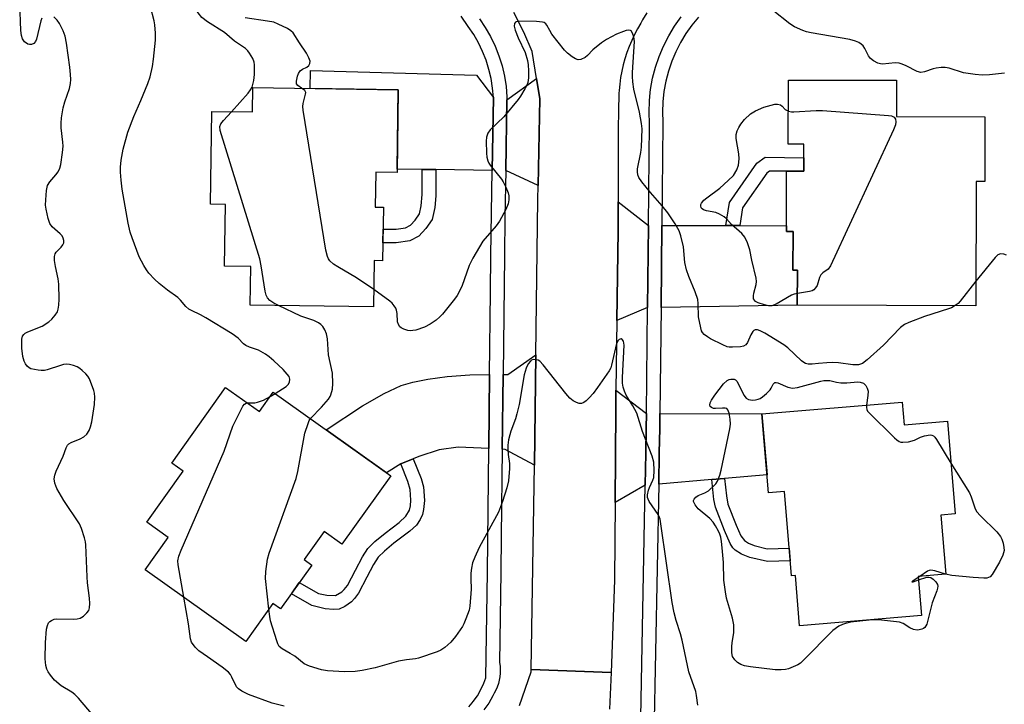
# Model space of a CAD drawing. Units: inches. Extents: x 1255763 to 1261763, y 501454 to 505455.
# Drawn here: x 1256629 to 1256905, y 502292 to 502484 of the extents above; entities that cross this region are included whole.
import ezdxf

# ---------------------------------------------------------------- set-up
doc = ezdxf.new("R2010")
doc.units = ezdxf.units.IN
doc.header["$MEASUREMENT"] = 0
for name, color, linetype in [('BLDG-Footprint', 5, 'Continuous'), ('TRANS-Driveway', 251, 'Continuous'), ('TRANS-Non Street Sidewalk', 7, 'Continuous'), ('TRANS-Road', 130, 'Continuous'), ('TRANS-Street Sidewalk', 7, 'Continuous'), ('Undefined', 1, 'Continuous')]:
    doc.layers.add(name, color=color, linetype=linetype)

msp = doc.modelspace()

# ---------------------------------------------------------------- linework, layer by layer
at = {"layer": 'BLDG-Footprint'}
for points, elevation in [([(1256899.28, 502456.86), (1256899.24, 502438.7), (1256896.81, 502438.71), (1256896.73, 502403.95), (1256846.68, 502404.06), (1256846.71, 502413.93), (1256845.46, 502413.94), (1256845.49, 502424.71), (1256843.65, 502424.71), (1256843.69, 502441.66), (1256848.48, 502441.65), (1256848.5, 502449.19), (1256844.15, 502449.2), (1256844.19, 502467.18), (1256874.49, 502467.11), (1256874.46, 502456.91)], 389.93), ([(1256734.86, 502464.47), (1256734.52, 502441.23), (1256728.53, 502441.32), (1256728.39, 502431.58), (1256730.68, 502431.54), (1256730.46, 502416.54), (1256728.14, 502416.58), (1256727.95, 502403.62), (1256693.34, 502404.12), (1256693.5, 502414.94), (1256686.17, 502415.05), (1256686.42, 502432.3), (1256682.21, 502432.36), (1256682.59, 502458.39), (1256693.97, 502458.22), (1256694.07, 502465.06)], 388.08), ([(1256686.45, 502381.01), (1256695.93, 502374.27), (1256699.81, 502379.73), (1256732.74, 502356.31), (1256719.07, 502337.09), (1256714.06, 502340.66), (1256708.46, 502332.79), (1256710.6, 502331.27), (1256701.88, 502319.01), (1256699.72, 502320.54), (1256692.15, 502309.89), (1256663.94, 502329.95), (1256670.36, 502338.98), (1256664.37, 502343.25), (1256674.58, 502357.61), (1256671.42, 502359.86)], 385.98), ([(1256876.1, 502376.96), (1256876.65, 502370.53), (1256888.75, 502371.56), (1256890.96, 502345.59), (1256886.89, 502345.25), (1256888.3, 502328.74), (1256880.53, 502328.08), (1256881.47, 502317.15), (1256847.33, 502314.24), (1256846.13, 502328.35), (1256845.06, 502328.26), (1256843.05, 502351.89), (1256838.64, 502351.51), (1256836.76, 502373.61)], 388.99)]:
    msp.add_lwpolyline(points, close=True, dxfattribs=dict(at, elevation=elevation))
at = {"layer": 'TRANS-Driveway'}
for points in [[(1256761.51, 502462.31), (1256761.18, 502441.84), (1256745.4, 502442.07), (1256741.58, 502442.13), (1256734.53, 502442.23), (1256734.86, 502464.47), (1256710.14, 502464.83), (1256710.21, 502469.87), (1256756.79, 502468.57)], [(1256774.05, 502437.65), (1256764.97, 502441.79), (1256765.29, 502461.63), (1256773.56, 502467.6), (1256774.5, 502461.91)], [(1256804.94, 502426.45), (1256804.7, 502403.43), (1256796.11, 502399.84), (1256796.44, 502424.9), (1256796.44, 502433.05)], [(1256826.64, 502426.4), (1256830.53, 502426.39), (1256843.65, 502426.36), (1256843.65, 502424.71), (1256845.49, 502424.71), (1256845.46, 502413.94), (1256846.71, 502413.93), (1256846.68, 502404.06), (1256808.49, 502403.48), (1256808.73, 502426.44)], [(1256772.99, 502359.27), (1256764.82, 502363.68), (1256763.98, 502363.72), (1256764.21, 502384.64), (1256765.6, 502384.65), (1256773.44, 502390.16)], [(1256760.2, 502363.89), (1256751.63, 502364.26), (1256746.29, 502363.56), (1256740.57, 502361.69), (1256739.05, 502361.06), (1256735.57, 502359.6), (1256731.58, 502357.14), (1256714.63, 502369.19), (1256724.85, 502375.9), (1256730.91, 502379.36), (1256735.64, 502381.59), (1256738.91, 502382.56), (1256743.14, 502383.37), (1256748.57, 502384.07), (1256754.9, 502384.59), (1256760.43, 502384.62)], [(1256804.39, 502373.77), (1256804.34, 502369.55), (1256804.21, 502362.66), (1256804.05, 502353.64), (1256795.59, 502348.78), (1256795.79, 502374.77), (1256795.86, 502380.24)], [(1256826.27, 502355.53), (1256822.7, 502355.23), (1256807.84, 502353.96), (1256808, 502362.72), (1256808.13, 502369.49), (1256808.17, 502373.75), (1256836.76, 502373.61), (1256838.22, 502356.55)]]:
    msp.add_lwpolyline(points, close=True, dxfattribs=at)
at = {"layer": 'TRANS-Non Street Sidewalk'}
for points in [[(1256830.53, 502426.39), (1256826.64, 502426.4), (1256827.71, 502432.87), (1256835.34, 502443.85), (1256837.7, 502445.52), (1256848.49, 502445.42), (1256848.48, 502441.65), (1256843.69, 502441.66), (1256843.69, 502441.62), (1256838.91, 502441.66), (1256838.11, 502441.1), (1256831.36, 502431.38)], [(1256745.4, 502442.07), (1256745.35, 502434.77), (1256745.07, 502431.47), (1256744.33, 502428.11), (1256742.59, 502425.55), (1256740.63, 502423.47), (1256738.12, 502422.1), (1256734.28, 502421.53), (1256730.53, 502421.53), (1256730.58, 502425.35), (1256734.29, 502425.35), (1256736.86, 502425.76), (1256738.26, 502426.53), (1256739.61, 502427.95), (1256740.76, 502429.65), (1256741.26, 502431.94), (1256741.55, 502435.09), (1256741.58, 502442.13)], [(1256735.57, 502359.6), (1256739.05, 502361.06), (1256741.28, 502355.54), (1256741.91, 502353.18), (1256742.17, 502349.34), (1256741.96, 502346.84), (1256741.62, 502345.4), (1256740.96, 502344.05), (1256739.93, 502342.45), (1256738.1, 502340.73), (1256733.61, 502337.37), (1256730.97, 502335.2), (1256729.25, 502333.47), (1256727.95, 502331.45), (1256726.06, 502327.91), (1256723.66, 502323.38), (1256722.61, 502321.86), (1256721.72, 502320.94), (1256719.89, 502319.66), (1256718.26, 502318.95), (1256716.68, 502318.83), (1256714.38, 502319.02), (1256710.62, 502319.98), (1256704.89, 502323.24), (1256707.09, 502326.34), (1256712.49, 502323.26), (1256714.8, 502322.79), (1256717.28, 502322.74), (1256719.02, 502323.74), (1256719.72, 502324.4), (1256720.59, 502325.58), (1256722.82, 502329.85), (1256724.83, 502333.61), (1256726.28, 502335.88), (1256728.25, 502337.87), (1256731.17, 502340.25), (1256735.13, 502343.17), (1256737.01, 502344.95), (1256737.98, 502346.65), (1256738.26, 502347.87), (1256738.38, 502349.47), (1256738.17, 502352.4), (1256737.56, 502354.72)], [(1256822.7, 502355.23), (1256826.27, 502355.53), (1256826.8, 502350.63), (1256827.24, 502348.36), (1256829.53, 502342.48), (1256830.86, 502339.43), (1256831.85, 502338.11), (1256833, 502337.42), (1256834.58, 502336.76), (1256838.27, 502335.86), (1256844.4, 502336.01), (1256844.7, 502332.43), (1256838.35, 502332.28), (1256833.34, 502333.36), (1256831.02, 502334.32), (1256829.23, 502335.41), (1256828.62, 502336.08), (1256827.88, 502337.3), (1256826.27, 502340.98), (1256823.74, 502347.45), (1256823.31, 502349.64)]]:
    msp.add_lwpolyline(points, close=True, dxfattribs=at)
at = {"layer": 'TRANS-Road'}
msp.add_lwpolyline([(1256768.79, 502291.89), (1256772.12, 502301.36), (1256772.14, 502301.99), (1256794.56, 502301.2), (1256794, 502290.92)], dxfattribs=at)
msp.add_polyline3d([(1256804.48, 502486.04, 0), (1256803.34, 502484.05, 0), (1256802.81, 502483.07, 0), (1256801.89, 502481.5, 0), (1256801.04, 502479.89, 0), (1256800.26, 502478.26, 0), (1256799.55, 502476.58, 0), (1256798.92, 502474.88, 0), (1256798.36, 502473.15, 0), (1256797.88, 502471.4, 0), (1256797.48, 502469.63, 0), (1256797.16, 502467.84, 0), (1256796.91, 502466.04, 0), (1256796.75, 502464.23, 0), (1256796.7, 502463.45, 0), (1256796.57, 502458.36, 0), (1256796.44, 502453.68, 0), (1256796.44, 502433.05, 0), (1256796.44, 502424.9, 0), (1256796.11, 502399.84, 0), (1256795.86, 502380.24, 0), (1256795.79, 502374.77, 0), (1256795.59, 502348.78, 0), (1256795.43, 502327, 0), (1256794.56, 502301.2, 0), (1256772.14, 502301.99, 0), (1256772.99, 502359.27, 0), (1256773.44, 502390.16, 0), (1256773.98, 502433.73, 0), (1256774.05, 502437.65, 0), (1256774.5, 502461.91, 0), (1256773.56, 502467.6, 0), (1256772.39, 502475.18, 0), (1256770.03, 502480.63, 0), (1256767.2, 502486.08, 0)], dxfattribs=at)
at = {"layer": 'TRANS-Street Sidewalk'}
for points in [[(1256754.58, 502291.54), (1256755.57, 502292.69), (1256755.88, 502293.05), (1256757.03, 502294.67), (1256758.03, 502296.4), (1256758.86, 502298.21), (1256759.37, 502299.68), (1256759.81, 502329.3), (1256760.2, 502363.89), (1256760.43, 502384.62), (1256760.69, 502407.79), (1256760.8, 502417.98), (1256761.18, 502441.84), (1256761.51, 502462.31), (1256761.29, 502464.92), (1256760.88, 502467.56), (1256760.27, 502470.15), (1256759.48, 502472.7), (1256758.5, 502475.18), (1256757.34, 502477.59), (1256756.01, 502479.9), (1256754.46, 502482.2), (1256752.43, 502485.1)], [(1256757.58, 502484.34), (1256759.23, 502481.9), (1256760.7, 502479.35), (1256761.97, 502476.7), (1256763.05, 502473.96), (1256763.92, 502471.15), (1256764.6, 502468.28), (1256765.05, 502465.38), (1256765.3, 502462.44), (1256765.29, 502461.63), (1256764.97, 502441.79), (1256764.76, 502428.79), (1256764.58, 502417.93), (1256764.21, 502384.64), (1256763.98, 502363.72), (1256763.71, 502339.3), (1256763.6, 502329.25), (1256763.22, 502303.96), (1256763.37, 502302.97), (1256763.43, 502301.98), (1256763.42, 502300.99), (1256763.32, 502299.99), (1256763.15, 502299.01), (1256762.9, 502298.04), (1256762.57, 502297.1), (1256762.16, 502296.19), (1256761.72, 502295.38), (1256761.39, 502294.66), (1256760.22, 502292.62), (1256758.86, 502290.71)], [(1256802.73, 502283.57), (1256804.05, 502353.64), (1256804.21, 502362.66), (1256804.34, 502369.55), (1256804.39, 502373.77), (1256804.7, 502403.43), (1256804.94, 502426.45), (1256805.24, 502454.99), (1256805.12, 502458.18), (1256805.23, 502461.36), (1256805.48, 502463.64), (1256805.57, 502464.53), (1256806.14, 502467.66), (1256806.94, 502470.75), (1256807.95, 502473.76), (1256809.19, 502476.7), (1256810.63, 502479.54), (1256812.27, 502482.27), (1256814.11, 502484.87)], [(1256818.97, 502484.83), (1256817.12, 502482.58), (1256815.44, 502480.2), (1256813.94, 502477.71), (1256812.62, 502475.11), (1256811.5, 502472.43), (1256810.57, 502469.67), (1256809.84, 502466.85), (1256809.32, 502463.98), (1256809.01, 502461.09), (1256808.91, 502458.18), (1256809.01, 502455.43), (1256809.03, 502455.04), (1256808.73, 502426.44), (1256808.49, 502403.48), (1256808.17, 502373.75), (1256808.13, 502369.49), (1256808, 502362.72), (1256807.84, 502353.96), (1256806.51, 502283.37)]]:
    msp.add_lwpolyline(points, dxfattribs=at)
at = {"layer": 'Undefined'}
for p, q in [((1256698.91, 502378.47, 384), (1256700.37, 502379.34, 384)), ((1256880.98, 502328.11, 388), (1256880.56, 502327.82, 388))]:
    msp.add_line(p, q, dxfattribs=at)
for points, elevation in [([(1256688.1, 502458.31), (1256692.77, 502463.5), (1256693.48, 502464.42), (1256693.86, 502465.17), (1256694.41, 502467.06), (1256694.59, 502468.71), (1256694.59, 502471.45), (1256694.45, 502472.21), (1256694.1, 502473.24), (1256693.2, 502474.72), (1256692.65, 502475.4), (1256692.03, 502475.99), (1256688.98, 502478.03), (1256686.18, 502480.52), (1256681.35, 502483.49), (1256679.84, 502484.65), (1256678.76, 502486.02), (1256676.86, 502489.14), (1256676.39, 502489.79), (1256675.67, 502490.45), (1256674.02, 502491.54), (1256672.93, 502492.39), (1256672.08, 502493.43), (1256671.14, 502494.99)], 386), ([(1256634.96, 502484.52), (1256634.7, 502483.72), (1256633.49, 502478.62), (1256633.18, 502477.94), (1256632.71, 502477.38), (1256632.04, 502477.12), (1256631.52, 502477.13), (1256631.01, 502477.27), (1256630.14, 502477.86), (1256629.5, 502478.69), (1256629.23, 502479.69), (1256629.1, 502481.09), (1256628.75, 502488.75)], 382), ([(1256700.37, 502379.34), (1256703.42, 502381.27), (1256704.02, 502381.85), (1256704.36, 502382.56), (1256704.46, 502383.33), (1256704.23, 502384.06), (1256703.75, 502384.74), (1256702.59, 502386.05), (1256699.98, 502388.5), (1256698.68, 502389.59), (1256697.6, 502390.37), (1256695.64, 502391.44), (1256693.11, 502392.32), (1256692.12, 502392.76), (1256691.47, 502393.25), (1256689.95, 502394.83), (1256688.27, 502396.03), (1256680.96, 502400.59), (1256679.41, 502401.41), (1256676.88, 502402.56), (1256676.17, 502402.97), (1256675.33, 502403.73), (1256673.84, 502405.49), (1256673.05, 502406.28), (1256670.15, 502408.33), (1256667.82, 502410.17), (1256666.56, 502411.36), (1256664.99, 502413.04), (1256664.29, 502413.97), (1256663.51, 502415.23), (1256662.26, 502417.59), (1256660.26, 502422.93), (1256659.74, 502424.59), (1256659.11, 502427.09), (1256657.49, 502436.58), (1256657.16, 502439.1), (1256656.99, 502441.37), (1256656.98, 502442.78), (1256657.17, 502444.72), (1256657.73, 502447.77), (1256659.06, 502452.54), (1256660.73, 502456.95), (1256662.67, 502461.4), (1256664.64, 502466.2), (1256665.29, 502468.11), (1256665.95, 502470.95), (1256666.29, 502472.98), (1256666.81, 502478.3), (1256666.82, 502480.33), (1256666.63, 502482.63), (1256666.44, 502483.76), (1256665.44, 502487.64)], 384), ([(1256904.74, 502469.1), (1256900.58, 502468.62), (1256898.52, 502468.52), (1256896.51, 502468.68), (1256893.26, 502469.19), (1256889.26, 502470.47), (1256888.13, 502470.69), (1256887.01, 502470.67), (1256885.61, 502470.49), (1256884.78, 502470.28), (1256882.35, 502469.44), (1256881.29, 502469.28), (1256880.25, 502469.58), (1256877.17, 502471.19), (1256876.09, 502471.64), (1256875.26, 502471.89), (1256874.11, 502471.96), (1256870.57, 502471.65), (1256870, 502471.7), (1256869.23, 502471.94), (1256868.02, 502472.57), (1256867.17, 502473.23), (1256866.66, 502473.92), (1256865.56, 502475.99), (1256865.1, 502476.72), (1256864.59, 502477.27), (1256863.96, 502477.69), (1256862.96, 502478.08), (1256861.36, 502478.49), (1256850.56, 502480.38), (1256849.24, 502480.68), (1256848.2, 502481.05), (1256845.91, 502482.11), (1256844.56, 502482.93), (1256839.61, 502486.86)], 390), ([(1256649.4, 502288.98), (1256645.23, 502293.94), (1256644.23, 502295), (1256643.32, 502295.68), (1256640.38, 502297.45), (1256638.52, 502299.05), (1256637.36, 502300.38), (1256636.69, 502301.33), (1256636.32, 502302.11), (1256636.04, 502303.16), (1256635.91, 502305.03), (1256635.97, 502309.62), (1256636.29, 502313.33), (1256636.51, 502314.38), (1256636.82, 502315.06), (1256637.19, 502315.44), (1256637.65, 502315.75), (1256638.43, 502316.09), (1256638.96, 502316.2), (1256643.73, 502316.14), (1256644.88, 502316.21), (1256645.69, 502316.4), (1256646.6, 502316.97), (1256647.61, 502317.92), (1256648.09, 502318.57), (1256648.35, 502319.33), (1256648.41, 502320.48), (1256648.34, 502321.96), (1256647.79, 502326.28), (1256647.64, 502327.98), (1256647.26, 502336.93), (1256647.16, 502337.79), (1256646.89, 502338.94), (1256646.09, 502341.49), (1256645.52, 502342.84), (1256641.13, 502349.35), (1256639.17, 502352.69), (1256638.59, 502354.2), (1256638.41, 502355.45), (1256638.57, 502356.47), (1256638.95, 502357.55), (1256640.93, 502361.82), (1256641.78, 502364.11), (1256642.15, 502364.82), (1256642.51, 502365.2), (1256643.22, 502365.63), (1256645.67, 502366.63), (1256646.71, 502367.16), (1256647.6, 502367.96), (1256648.19, 502368.94), (1256648.62, 502370.02), (1256648.93, 502371.42), (1256649.69, 502376.29), (1256649.82, 502378.28), (1256649.75, 502379.4), (1256649.54, 502380.22), (1256648.29, 502383.44), (1256647.85, 502384.16), (1256647.3, 502384.81), (1256646.29, 502385.82), (1256645.63, 502386.36), (1256644.89, 502386.77), (1256643.8, 502387.15), (1256642.68, 502387.43), (1256641.83, 502387.52), (1256640.99, 502387.43), (1256640.16, 502387.22), (1256636.41, 502385.99), (1256635.66, 502385.81), (1256634.78, 502385.79), (1256633.9, 502385.87), (1256631.88, 502386.27), (1256631.38, 502386.5), (1256630.81, 502387.02), (1256630.34, 502387.66), (1256629.96, 502388.37), (1256629.61, 502389.72), (1256629.38, 502392.01), (1256629.39, 502394.61), (1256629.58, 502395.39), (1256629.93, 502395.91), (1256630.3, 502396.22), (1256631.03, 502396.61), (1256635.01, 502398.23), (1256636.94, 502399.39), (1256637.8, 502400.13), (1256638.71, 502401.25), (1256639.32, 502402.21), (1256639.57, 502402.99), (1256639.71, 502404.09), (1256639.8, 502405.79), (1256639.74, 502409.99), (1256639.54, 502411.45), (1256638.75, 502414.91), (1256638.55, 502416.62), (1256638.52, 502417.73), (1256638.68, 502418.5), (1256638.95, 502418.94), (1256640.34, 502420.33), (1256640.86, 502420.98), (1256641.12, 502421.59), (1256641.16, 502422.25), (1256640.98, 502422.91), (1256640.64, 502423.49), (1256640.05, 502424.12), (1256637.87, 502426.08), (1256637.21, 502426.98), (1256636.75, 502428.35), (1256636.16, 502430.95), (1256636.02, 502432.12), (1256636.05, 502433.6), (1256636.25, 502436.26), (1256636.56, 502437.61), (1256637.2, 502438.66), (1256638.87, 502440.57), (1256639.53, 502441.46), (1256640.01, 502442.47), (1256640.28, 502443.53), (1256640.79, 502446.89), (1256640.92, 502448.63), (1256640.85, 502449.79), (1256640.4, 502453.75), (1256640.38, 502455.12), (1256640.5, 502456.55), (1256640.92, 502459.39), (1256641.41, 502461.06), (1256642.67, 502464.78), (1256642.97, 502466.18), (1256643.09, 502467.32), (1256643.03, 502468.77), (1256642.78, 502470.81), (1256641.84, 502477.5), (1256641.46, 502479.45), (1256640.95, 502480.92), (1256639.92, 502482.98), (1256639.28, 502483.93), (1256638.29, 502484.9)], 382), ([(1256707.74, 502464.86), (1256706.69, 502465.6), (1256706.35, 502466.14), (1256706.31, 502466.89), (1256706.62, 502468.25), (1256706.92, 502469.05), (1256707.35, 502469.72), (1256707.98, 502470.18), (1256709.18, 502470.8), (1256709.75, 502471.26), (1256710.09, 502471.78), (1256710.13, 502472.45), (1256709.79, 502473.44), (1256709.15, 502474.69), (1256707.14, 502477.6), (1256705.35, 502480.42), (1256704.75, 502481), (1256703.79, 502481.62), (1256701.23, 502482.87), (1256699.99, 502483.35), (1256698.23, 502483.71), (1256691.92, 502484.6)], 388), ([(1256890.93, 502403.96), (1256889.88, 502403.36), (1256889.09, 502403.03), (1256882.32, 502400.93), (1256877.94, 502399.28), (1256876.71, 502398.69), (1256875.58, 502397.82), (1256870.83, 502392.93), (1256866.28, 502388.77), (1256864.91, 502387.73), (1256864.4, 502387.52), (1256863.83, 502387.41), (1256862.27, 502387.42), (1256858.25, 502387.91), (1256856.61, 502388.02), (1256854.92, 502387.98), (1256852.64, 502387.71), (1256850.89, 502387.6), (1256849.75, 502387.6), (1256848.95, 502387.76), (1256848.47, 502388.01), (1256847.81, 502388.52), (1256844.03, 502392.1), (1256842.92, 502393.02), (1256837.61, 502396.26), (1256836.31, 502396.9), (1256835.54, 502397.16), (1256834.87, 502397.18), (1256834.51, 502397), (1256834.18, 502396.67), (1256833.62, 502395.75), (1256832.68, 502393.61), (1256832.24, 502392.95), (1256831.6, 502392.56), (1256830.8, 502392.41), (1256828.48, 502392.29), (1256827.61, 502392.33), (1256827.05, 502392.45), (1256825.78, 502392.98), (1256822.39, 502394.7), (1256821.47, 502395.26), (1256820.62, 502395.9), (1256820.1, 502396.46), (1256819.86, 502396.94), (1256819.6, 502397.72), (1256819, 502400.8), (1256818.91, 502404.58), (1256818.76, 502405.72), (1256818.06, 502407.87), (1256816.3, 502412.1), (1256815.61, 502414.03), (1256815.17, 502416.04), (1256814.75, 502420.41), (1256814.02, 502423.55), (1256813.56, 502424.92), (1256812.46, 502426.92), (1256810.39, 502430.01), (1256808.85, 502431.96), (1256805.56, 502435.65), (1256803.07, 502438.63), (1256802.23, 502439.82), (1256801.95, 502440.61), (1256801.86, 502441.43), (1256801.93, 502442.3), (1256802.84, 502446.91), (1256803.05, 502448.34), (1256803.2, 502453.49), (1256803.02, 502454.96), (1256802.42, 502458.13), (1256800.86, 502464.63), (1256800.56, 502466.68), (1256800.46, 502468.16), (1256800.48, 502469.26), (1256801.01, 502477.93), (1256800.88, 502479.29), (1256800.51, 502480.33), (1256800.09, 502480.93), (1256799.91, 502481.05), (1256799.49, 502481.13), (1256798.73, 502481.02), (1256797.93, 502480.79), (1256796.05, 502480.07), (1256793.23, 502478.57), (1256791.77, 502477.64), (1256789.33, 502475.67), (1256787.84, 502474.02), (1256787.21, 502473.51), (1256785.99, 502472.94), (1256785.26, 502472.84), (1256784.55, 502473.08), (1256783.63, 502473.66), (1256782.31, 502474.72), (1256781.48, 502475.56), (1256777.93, 502480.03), (1256777.28, 502481.03), (1256776.5, 502482.54), (1256776.17, 502482.96), (1256775.78, 502483.25), (1256775.28, 502483.42), (1256773.57, 502483.56), (1256768.57, 502483.63), (1256767.86, 502483.47), (1256767.68, 502483.35), (1256767.46, 502482.98), (1256767.36, 502482.23), (1256767.59, 502481.13), (1256768.45, 502479), (1256770.38, 502474.86), (1256771.03, 502472.62), (1256771.23, 502471.47), (1256771.32, 502469.75), (1256771.3, 502467.75), (1256771.12, 502466.46), (1256770.88, 502465.75), (1256770.35, 502464.71), (1256769.15, 502462.68), (1256768.48, 502461.72), (1256764.4, 502456.82), (1256760.58, 502453.18), (1256759.96, 502452.25), (1256759.6, 502451.2), (1256759.52, 502450.03), (1256759.58, 502446.72), (1256759.69, 502445.57), (1256759.95, 502444.55), (1256760.23, 502443.87), (1256760.6, 502443.28), (1256763.77, 502439.39), (1256764.22, 502438.66), (1256764.99, 502437.12), (1256765.66, 502435.55), (1256765.83, 502434.73), (1256765.83, 502433.6), (1256765.64, 502432.48), (1256764.96, 502430.9), (1256763.18, 502427.64), (1256762.26, 502426.35), (1256758.51, 502421.99), (1256755.7, 502417.27), (1256754.68, 502415.19), (1256752.63, 502409.31), (1256751.32, 502406.78), (1256750.65, 502405.82), (1256747.23, 502401.59), (1256746.48, 502400.78), (1256745.46, 502399.85), (1256743.77, 502398.75), (1256742.23, 502397.96), (1256739.77, 502397.12), (1256738.93, 502396.95), (1256738.37, 502396.93), (1256737.5, 502397.04), (1256736.37, 502397.35), (1256735.62, 502397.7), (1256735.25, 502398.03), (1256734.9, 502398.66), (1256734.68, 502399.38), (1256734.5, 502401.72), (1256734.32, 502402.73), (1256734.14, 502403.23), (1256733.72, 502403.95), (1256733.18, 502404.61), (1256732.53, 502405.19), (1256728.02, 502408.45)], 388), ([(1256728.02, 502408.45), (1256723.13, 502411.78), (1256717.89, 502414.81), (1256716.72, 502415.58), (1256715.7, 502416.48), (1256715.28, 502417.09), (1256714.98, 502417.77), (1256714.59, 502419.51), (1256708.21, 502458.74), (1256708.11, 502459.8), (1256708.18, 502460.59), (1256708.89, 502463.19), (1256708.94, 502463.67), (1256708.89, 502463.88), (1256708.64, 502464.24), (1256707.74, 502464.86)], 388), ([(1256846.69, 502407.37), (1256845.81, 502407.18), (1256845.02, 502406.88), (1256840.77, 502404.38), (1256839.56, 502403.93), (1256838.57, 502403.91), (1256837.48, 502404.15), (1256835.72, 502404.7), (1256834.97, 502405.1), (1256834.65, 502405.46), (1256834.44, 502405.9), (1256834.36, 502406.67), (1256834.48, 502407.49), (1256835.17, 502409.92), (1256835.25, 502410.77), (1256835.19, 502411.62), (1256833.9, 502416.67), (1256833.37, 502419.56), (1256832.7, 502421.54), (1256831.97, 502423.15), (1256831.11, 502424.17), (1256828.28, 502426.65), (1256826.81, 502428.26), (1256826.17, 502428.81), (1256824.91, 502429.57), (1256823.82, 502430.04), (1256821.22, 502430.55), (1256820.43, 502430.81), (1256820.06, 502431.06), (1256819.78, 502431.36), (1256819.6, 502431.91), (1256819.65, 502432.29), (1256819.85, 502432.71), (1256820.52, 502433.48), (1256821.35, 502434.21), (1256824.93, 502436.84), (1256827.33, 502439), (1256828.77, 502440.47), (1256829.77, 502442.05), (1256830.21, 502443.36), (1256830.41, 502445.06), (1256830.3, 502446.45), (1256829.59, 502450.78), (1256829.57, 502451.92), (1256829.84, 502452.92), (1256830.28, 502453.89), (1256830.84, 502454.82), (1256831.86, 502456.12), (1256833.52, 502457.7), (1256834.96, 502458.54), (1256837.28, 502459.54), (1256840.34, 502460.37), (1256841.16, 502460.43), (1256841.94, 502460.19), (1256842.44, 502459.84), (1256843.32, 502458.95), (1256844.17, 502458.49)], 390), ([(1256701.33, 502404), (1256700.01, 502404.68), (1256698.89, 502405.43), (1256698.18, 502406.16), (1256697.84, 502406.86), (1256697.57, 502408), (1256696.46, 502415.08), (1256696.01, 502417.11), (1256684.95, 502453.04), (1256684.85, 502454.14), (1256685.16, 502454.92), (1256685.86, 502455.83), (1256688.1, 502458.31)], 386), ([(1256844.17, 502458.49), (1256845.09, 502458.28), (1256845.74, 502458.26), (1256851.97, 502458.61), (1256853.75, 502458.62), (1256872.27, 502457.25), (1256873.11, 502457.12), (1256873.8, 502456.81), (1256874.16, 502456.22), (1256874.3, 502455.46), (1256874.17, 502454.64), (1256873.61, 502453.26), (1256856.02, 502415.14), (1256855.36, 502414.21), (1256853.82, 502413.17), (1256853.26, 502412.6), (1256852.92, 502411.83), (1256852.21, 502409.58), (1256851.79, 502408.92), (1256851.27, 502408.41), (1256850.86, 502408.14), (1256850.08, 502407.88), (1256846.69, 502407.37)], 390), ([(1256905.32, 502418.06), (1256904.59, 502418.38), (1256903.6, 502418.46), (1256902.91, 502418.23), (1256902.09, 502417.47), (1256896.75, 502410.85)], 388), ([(1256896.75, 502410.85), (1256892.35, 502405.21), (1256891.75, 502404.57), (1256890.93, 502403.96)], 388), ([(1256710.26, 502372.3), (1256713.3, 502375.51), (1256715.27, 502377.77), (1256715.75, 502378.51), (1256715.97, 502378.99), (1256716.4, 502380.52), (1256716.54, 502382.18), (1256716.46, 502385), (1256715.34, 502390.21), (1256714.98, 502394.66), (1256714.72, 502396.1), (1256714.3, 502397.15), (1256713.74, 502398.11), (1256713.16, 502398.69), (1256712.45, 502399.16), (1256711.17, 502399.78), (1256707.57, 502401.01), (1256701.33, 502404)], 386), ([(1256818.76, 502291.97), (1256818.43, 502294.77), (1256818.22, 502295.85), (1256816.26, 502301.37), (1256814.42, 502310.26), (1256813.95, 502311.99), (1256812.75, 502315.7), (1256812.18, 502317.93), (1256811.62, 502320.78), (1256808.47, 502342.78), (1256808.22, 502344.1), (1256808.06, 502344.61), (1256807.67, 502345.4), (1256805.2, 502349.06), (1256804.84, 502349.71), (1256804.69, 502350.17), (1256804.67, 502350.94), (1256804.94, 502352.27), (1256805.23, 502353.05), (1256806.22, 502355.06), (1256806.47, 502355.85), (1256806.6, 502357.81), (1256806.47, 502360.06), (1256805.96, 502361.74), (1256803.33, 502368.7), (1256801.66, 502373.82), (1256800.57, 502375.92), (1256798.69, 502378.86), (1256798.25, 502379.96), (1256797.91, 502381.1), (1256797.72, 502382.2), (1256797.68, 502383.8), (1256798.12, 502392.91), (1256797.97, 502393.98), (1256797.63, 502394.51), (1256797.3, 502394.63), (1256796.78, 502394.5), (1256796.47, 502394.2), (1256796.12, 502393.54), (1256795.72, 502392.15), (1256794.65, 502387.3), (1256794.38, 502386.49), (1256793.97, 502385.74), (1256790.67, 502380.98), (1256789.46, 502379.37), (1256788.33, 502378.1), (1256787.53, 502377.32), (1256786.88, 502376.83), (1256786.2, 502376.51), (1256785.5, 502376.51), (1256784.78, 502376.79), (1256783.83, 502377.32), (1256782.95, 502378.01), (1256781.81, 502379.33), (1256775.5, 502387.35), (1256774.51, 502388.38), (1256774.06, 502388.65), (1256773.58, 502388.8), (1256772.61, 502388.85), (1256772.2, 502388.7), (1256771.86, 502388.43), (1256771.27, 502387.65), (1256770.71, 502386.41), (1256770.15, 502384.58), (1256768.69, 502376.22), (1256768.12, 502373.67), (1256767.71, 502372.29), (1256766.39, 502368.82), (1256766.07, 502367.74), (1256765.78, 502366.32), (1256765.58, 502364.9), (1256765.55, 502363.73), (1256765.63, 502362.27), (1256765.99, 502359.71), (1256765.99, 502358.3), (1256765.73, 502354.9), (1256765.26, 502352.94), (1256764.07, 502349.07), (1256762.92, 502346.13), (1256757.52, 502336.18), (1256756.31, 502333.5), (1256755.69, 502331.86), (1256755.37, 502330.43), (1256755.18, 502328.98), (1256755.15, 502327.4), (1256755.28, 502324.54), (1256754.93, 502319.77), (1256754.68, 502318.63), (1256753.8, 502316.18), (1256753.24, 502314.85), (1256752.83, 502314.09), (1256750.9, 502311.21), (1256749.58, 502309.66), (1256747.88, 502308.14), (1256746.78, 502307.41), (1256745.73, 502306.94), (1256740.56, 502305.14), (1256739.72, 502304.97), (1256737.12, 502304.73), (1256734.89, 502304.39), (1256728.41, 502302.5), (1256724.77, 502301.72), (1256722.75, 502301.47), (1256719.8, 502301.34), (1256715.04, 502301.67), (1256713.29, 502301.93), (1256710.01, 502302.94), (1256708.45, 502303.6), (1256705.85, 502305.72), (1256704.58, 502306.52), (1256702.33, 502307.78), (1256701.48, 502308.47), (1256701.07, 502309.19), (1256700.77, 502310), (1256699.07, 502315.69), (1256698.81, 502316.84), (1256698.54, 502318.88)], 386), ([(1256880.62, 502327.09), (1256882.97, 502327.85), (1256883.52, 502327.9), (1256884.07, 502327.8), (1256884.76, 502327.36), (1256885.54, 502326.54), (1256885.95, 502325.84), (1256886.05, 502325.34), (1256885.99, 502324.83), (1256885.77, 502324.04), (1256884.46, 502320.66), (1256882.94, 502314.73), (1256882.7, 502314.21), (1256882.4, 502313.81), (1256882.05, 502313.52), (1256881.58, 502313.29), (1256880.8, 502313.1), (1256880.28, 502313.07), (1256879.24, 502313.24), (1256878.22, 502313.7), (1256876.38, 502314.91), (1256875.31, 502315.27), (1256869.47, 502315.96), (1256868.3, 502315.96), (1256866.84, 502315.83), (1256861.6, 502315.23), (1256860.17, 502314.93), (1256859.35, 502314.63), (1256858.33, 502314.11), (1256856.62, 502312.93), (1256848.45, 502304.63), (1256847.57, 502303.83), (1256846.84, 502303.36), (1256845.53, 502302.74), (1256844.18, 502302.22), (1256843.34, 502302.02), (1256842.19, 502301.92), (1256840.45, 502301.96), (1256833.58, 502302.73), (1256831.88, 502303.02), (1256830.85, 502303.4), (1256829.91, 502303.95), (1256829.14, 502304.71), (1256828.56, 502305.62), (1256828.31, 502306.68), (1256828.29, 502308.39), (1256828.4, 502309.53), (1256828.88, 502312.32), (1256828.9, 502314.51), (1256828.53, 502316.43), (1256826.86, 502322.02), (1256826.51, 502323.77), (1256826.11, 502327.04), (1256825.98, 502332.01), (1256825.66, 502336.14), (1256825.47, 502337.9), (1256825.25, 502339.07), (1256824.99, 502339.93), (1256824.63, 502340.73), (1256823.78, 502342.29), (1256823.14, 502343.28), (1256822.14, 502344.32), (1256818.92, 502347.03), (1256818.04, 502348.17), (1256817.63, 502349.11), (1256817.62, 502349.33), (1256817.78, 502349.75), (1256818.27, 502350.32), (1256818.92, 502350.75), (1256820.78, 502351.49), (1256821.75, 502352.11), (1256823.51, 502353.63), (1256823.87, 502354.07), (1256824.3, 502354.82), (1256824.96, 502356.45), (1256825.38, 502357.85), (1256826.44, 502363.18), (1256827.81, 502369.4), (1256827.94, 502370.78), (1256827.88, 502372.15), (1256827.55, 502373.82), (1256827.2, 502374.78), (1256826.91, 502375.11), (1256826.49, 502375.25), (1256825.72, 502375.27), (1256823.73, 502375.12), (1256823.22, 502375.17), (1256822.6, 502375.38), (1256822.22, 502375.73), (1256822.14, 502376.06), (1256822.3, 502376.73), (1256822.63, 502377.44), (1256823.61, 502378.92), (1256825.96, 502382.03), (1256827.06, 502382.98), (1256827.55, 502383.23), (1256828.02, 502383.36), (1256828.96, 502383.33), (1256829.37, 502383.16), (1256829.72, 502382.83), (1256830.13, 502382.14), (1256831.69, 502378.89), (1256832.33, 502377.99), (1256833, 502377.63), (1256834.09, 502377.5), (1256834.94, 502377.54), (1256835.75, 502377.71), (1256836.24, 502377.95), (1256836.93, 502378.44), (1256838.03, 502379.38), (1256839.03, 502380.39), (1256839.36, 502380.83), (1256839.93, 502381.97), (1256840.34, 502382.42), (1256840.75, 502382.44), (1256841.22, 502382.31), (1256844.01, 502381.08), (1256845.36, 502380.86), (1256846.76, 502381.07), (1256853.29, 502382.81), (1256854.16, 502382.98), (1256854.96, 502383.03), (1256855.75, 502382.96), (1256857.69, 502382.52), (1256858.86, 502382.35), (1256860.6, 502382.36), (1256863.65, 502382.61), (1256864.31, 502382.52), (1256865.21, 502382.2), (1256865.73, 502381.8), (1256865.93, 502381.56), (1256866.3, 502380.79), (1256866.5, 502379.95), (1256866.45, 502378.78), (1256866.06, 502376.11)], 388), ([(1256692.47, 502376.72), (1256694.63, 502376.75), (1256695.42, 502376.88), (1256697.07, 502377.52), (1256698.91, 502378.47)], 384), ([(1256674.76, 502322.25), (1256673.17, 502331.35), (1256673.11, 502332.49), (1256673.35, 502333.8), (1256674.01, 502335.46), (1256686.04, 502363.15), (1256688.53, 502370.2), (1256691.29, 502375.77), (1256691.78, 502376.4), (1256692.19, 502376.65), (1256692.47, 502376.72)], 384), ([(1256866.06, 502376.11), (1256866.04, 502375.41), (1256866.14, 502374.9), (1256866.38, 502374.43), (1256866.72, 502373.99), (1256873.9, 502366.95), (1256874.55, 502366.36), (1256875.25, 502365.89), (1256875.7, 502365.73), (1256876.22, 502365.66), (1256877.88, 502365.83), (1256879.5, 502366.24), (1256881.2, 502367.12), (1256882.28, 502367.47), (1256883.91, 502367.73), (1256884.41, 502367.7), (1256884.84, 502367.5), (1256885.22, 502367.14), (1256885.72, 502366.45), (1256889.75, 502359.86)], 388), ([(1256698.54, 502318.88), (1256697.63, 502327.48), (1256697.73, 502329.49), (1256698.18, 502332.9), (1256698.71, 502334.59), (1256706.26, 502355.5), (1256706.71, 502357.5), (1256708.68, 502368.19), (1256709.57, 502370.98), (1256709.92, 502371.77), (1256710.26, 502372.3)], 386), ([(1256889.75, 502359.86), (1256894.89, 502351.47), (1256895.37, 502350.4), (1256896.39, 502347.34), (1256896.89, 502346.32), (1256898.03, 502345.03), (1256902.63, 502340.59), (1256903.66, 502339.32), (1256904.01, 502338.52), (1256904.35, 502337.38), (1256904.59, 502336.22), (1256904.63, 502335.38), (1256904.31, 502334.06), (1256903.35, 502332.09), (1256901.26, 502328.59), (1256900.73, 502328), (1256900.29, 502327.75), (1256899.77, 502327.64), (1256898.92, 502327.61), (1256895.97, 502327.74), (1256889.99, 502328.35), (1256888.24, 502328.73)], 388), ([(1256880.56, 502327.82), (1256879.07, 502326.78), (1256878.81, 502326.53), (1256879.17, 502326.58), (1256880.62, 502327.09)], 388), ([(1256888.24, 502328.73), (1256885.24, 502329.68), (1256884.14, 502329.83), (1256883.67, 502329.74), (1256883.16, 502329.52), (1256880.98, 502328.11)], 388), ([(1256702.85, 502291.75), (1256699.5, 502292.62), (1256692.92, 502295.03), (1256691.04, 502295.95), (1256690.05, 502296.56), (1256689.49, 502297.15), (1256688.24, 502299.9), (1256687.81, 502300.6), (1256687.28, 502301.24), (1256685.45, 502302.68), (1256681.4, 502305.58), (1256678.95, 502307.23), (1256677.9, 502308.23), (1256676.92, 502309.66), (1256676.6, 502310.62), (1256676.06, 502314.85), (1256674.76, 502322.25)], 384)]:
    msp.add_lwpolyline(points, dxfattribs=dict(at, elevation=elevation))

doc.saveas('drawing.dxf')
